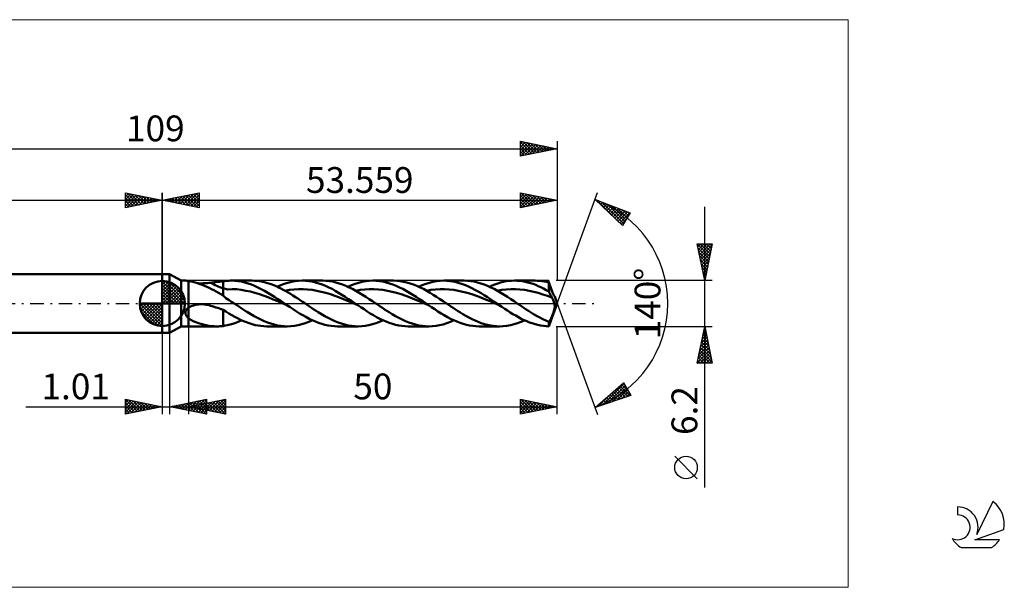
# Model space of a CAD drawing. Units: millimetres. Extents: x -87 to 114, y -39 to 39.
# Drawn here: x -19 to 114, y -39 to 39 of the extents above; entities that cross this region are included whole.
import ezdxf
from ezdxf.enums import TextEntityAlignment as Align

# ---------------------------------------------------------------- set-up
doc = ezdxf.new("R2010")
doc.units = ezdxf.units.MM
doc.header["$LTSCALE"] = 4.55
doc.linetypes.add('cc_dim_arrow', pattern=[0])
doc.linetypes.add('LONGDASH_DASH', pattern=[0.85, 0.4, -0.2, 0.05, -0.2])
for name, color, linetype in [('1', 4, 'CONTINUOUS'), ('2', 7, 'CONTINUOUS'), ('4', 2, 'LONGDASH_DASH'), ('CUT', 1, 'CONTINUOUS'), ('INFTOTAL', 9, 'CONTINUOUS'), ('NOCUT', 7, 'CONTINUOUS'), ('SK1', 4, 'CONTINUOUS'), ('SK2', 7, 'CONTINUOUS'), ('SK4', 2, 'LONGDASH_DASH'), ('SK6', 5, 'CONTINUOUS')]:
    doc.layers.add(name, color=color, linetype=linetype)
doc.styles.get("Standard").update_dxf_attribs({"font": 'Monospac821 BT'})

msp = doc.modelspace()

# ---------------------------------------------------------------- linework, layer by layer
at = {"color": 4, "linetype": 'cc_dim_arrow'}
for p, q in [((0, 2.98), (0.08, 3.06)), ((0, 2.55), (0.47, 3.02)), ((0, 2.98), (2.98, 0)), ((0, 2.12), (0.83, 2.95)), ((0, 1.68), (1.15, 2.84)), ((0, 1.25), (1.45, 2.7)), ((0.38, 3.04), (3.04, 0.38)), ((0.93, 2.92), (2.92, 0.93)), ((0, 2.55), (2.55, 0)), ((0, 0.82), (1.72, 2.53)), ((0, 0.38), (1.96, 2.35)), ((0, 2.12), (2.12, 0)), ((0, 1.68), (1.68, 0)), ((0.05, 0), (2.19, 2.14)), ((0.48, 0), (2.39, 1.91)), ((0.92, 0), (2.57, 1.66)), ((1.35, 0), (2.73, 1.38)), ((1.82, 2.46), (2.46, 1.82)), ((-3.06, -0.08), (-2.98, 0)), ((-3.02, -0.47), (-2.55, 0)), ((-2.95, -0.83), (-2.12, 0)), ((-2.84, -1.15), (-1.68, 0)), ((-2.7, -1.45), (-1.25, 0)), ((-2.65, 0), (0, -2.65)), ((-2.53, -1.72), (-0.82, 0)), ((-2.35, -1.96), (-0.38, 0)), ((-2.21, 0), (0, -2.21)), ((-1.78, 0), (0, -1.78)), ((-1.35, 0), (0, -1.35)), ((-0.92, 0), (0, -0.92)), ((-0.48, 0), (0, -0.48)), ((-0.05, 0), (0, -0.05)), ((0, 1.25), (1.25, 0)), ((0, 0.82), (0.82, 0)), ((0, 0.38), (0.38, 0)), ((1.78, 0), (2.86, 1.08)), ((2.21, 0), (2.97, 0.75)), ((2.65, 0), (3.04, 0.39)), ((-3.06, -0.02), (-0.02, -3.06)), ((-3.02, -0.49), (-0.49, -3.02)), ((-2.86, -1.08), (-1.08, -2.86)), ((-2.14, -2.19), (0, -0.05)), ((-1.91, -2.39), (0, -0.48)), ((-1.66, -2.57), (0, -0.92)), ((-1.38, -2.73), (0, -1.35)), ((-1.08, -2.86), (0, -1.78)), ((-0.75, -2.97), (0, -2.21)), ((-0.39, -3.04), (0, -2.65))]:
    msp.add_line(p, q, dxfattribs=at)
at = {"layer": '1', "color": 4, "linetype": 'CONTINUOUS', "lineweight": 50}
for p, q in [((0, 4), (1, 4)), ((0, -4), (0, 4)), ((0, 0), (0, 3.06)), ((2.56, 3.1), (1, 4)), ((1, -4), (1, 4)), ((2.56, 3.1), (3.2, 3.1)), ((2.56, -3.1), (2.56, 3.1)), ((3.22, 3.1), (3.2, 3.1)), ((3.25, 3.1), (3.22, 3.1)), ((3.28, 3.09), (3.25, 3.1)), ((3.32, 3.09), (3.28, 3.09)), ((3.35, 3.09), (3.32, 3.09)), ((3.39, 3.08), (3.35, 3.09)), ((3.43, 3.07), (3.39, 3.08)), ((3.47, 3.07), (3.43, 3.07)), ((3.52, 3.06), (3.47, 3.07)), ((3.56, 3.05), (3.52, 3.06)), ((3.83, 2.99), (3.56, 3.05)), ((3.56, -3.1), (3.56, 3.05)), ((4.13, 2.92), (3.83, 2.99)), ((4.44, 2.84), (4.13, 2.92)), ((4.76, 2.74), (4.44, 2.84)), ((4.93, 2.74), (4.74, 2.75)), ((5.08, 2.64), (4.76, 2.74)), ((5.13, 2.73), (4.93, 2.74)), ((5.34, 2.73), (5.13, 2.73)), ((5.34, 2.73), (5.54, 2.74)), ((5.54, 2.74), (5.75, 2.75)), ((5.75, 2.75), (5.95, 2.76)), ((5.95, 2.76), (6.15, 2.78)), ((6.15, 2.78), (6.35, 2.8)), ((6.35, 2.8), (6.55, 2.82)), ((6.55, 2.82), (6.79, 2.85)), ((6.79, 2.85), (7.04, 2.88)), ((7.04, 2.88), (7.28, 2.91)), ((7.28, 2.91), (7.52, 2.94)), ((7.52, 2.94), (7.77, 2.96)), ((7.77, 2.96), (8.01, 2.99)), ((8.01, 2.99), (8.25, 3.01)), ((8.25, 3.01), (8.44, 3.03)), ((8.25, 2.06), (8.25, 3.01)), ((8.44, 3.03), (8.63, 3.06)), ((8.63, 3.06), (8.81, 3.08)), ((8.81, 3.08), (9, 3.09)), ((9, 3.09), (9.19, 3.1)), ((9.19, 3.1), (9.38, 3.1)), ((9.83, 3.08), (9.38, 3.1)), ((9.38, 3.1), (12.16, 3.1)), ((10.28, 3.04), (9.83, 3.08)), ((10.73, 2.97), (10.28, 3.04)), ((11.18, 2.86), (10.73, 2.97)), ((11.63, 2.73), (11.18, 2.86)), ((12.08, 2.58), (11.63, 2.73)), ((12.49, 3.09), (12.17, 3.1)), ((12.82, 3.07), (12.49, 3.09)), ((13.15, 3.03), (12.82, 3.07)), ((13.47, 2.97), (13.15, 3.03)), ((13.8, 2.9), (13.47, 2.97)), ((14.13, 2.82), (13.8, 2.9)), ((14.45, 2.72), (14.13, 2.82)), ((14.78, 2.61), (14.45, 2.72)), ((16.06, 2.49), (16.54, 2.67)), ((16.54, 2.67), (17.03, 2.82)), ((17.03, 2.82), (17.51, 2.94)), ((17.51, 2.94), (18, 3.03)), ((18, 3.03), (18.49, 3.08)), ((18.49, 3.08), (18.97, 3.1)), ((19.42, 3.08), (18.97, 3.1)), ((18.97, 3.1), (21.76, 3.1)), ((19.87, 3.04), (19.42, 3.08)), ((20.32, 2.97), (19.87, 3.04)), ((20.77, 2.86), (20.32, 2.97)), ((21.22, 2.73), (20.77, 2.86)), ((21.67, 2.58), (21.22, 2.73)), ((22.21, 3.08), (21.76, 3.1)), ((22.66, 3.04), (22.21, 3.08)), ((23.11, 2.97), (22.66, 3.04)), ((23.56, 2.86), (23.11, 2.97)), ((24.01, 2.73), (23.56, 2.86)), ((24.46, 2.58), (24.01, 2.73)), ((25.65, 2.49), (26.14, 2.67)), ((26.14, 2.67), (26.62, 2.82)), ((26.62, 2.82), (27.11, 2.94)), ((27.11, 2.94), (27.6, 3.03)), ((27.6, 3.03), (28.08, 3.08)), ((28.08, 3.08), (28.57, 3.1)), ((29.02, 3.08), (28.57, 3.1)), ((28.57, 3.1), (31.36, 3.1)), ((29.47, 3.04), (29.02, 3.08)), ((29.92, 2.97), (29.47, 3.04)), ((30.37, 2.86), (29.92, 2.97)), ((30.82, 2.73), (30.37, 2.86)), ((31.27, 2.58), (30.82, 2.73)), ((31.82, 3.08), (31.37, 3.1)), ((32.27, 3.04), (31.82, 3.08)), ((32.72, 2.96), (32.27, 3.04)), ((33.16, 2.86), (32.72, 2.96)), ((33.61, 2.73), (33.16, 2.86)), ((34.06, 2.58), (33.61, 2.73)), ((35.25, 2.49), (35.73, 2.67)), ((35.73, 2.67), (36.22, 2.82)), ((36.22, 2.82), (36.71, 2.94)), ((36.71, 2.94), (37.19, 3.03)), ((37.19, 3.03), (37.68, 3.08)), ((37.68, 3.08), (38.17, 3.1)), ((38.59, 3.09), (38.17, 3.1)), ((38.17, 3.1), (40.95, 3.1)), ((39.01, 3.05), (38.59, 3.09)), ((39.43, 2.98), (39.01, 3.05)), ((39.86, 2.89), (39.43, 2.98)), ((40.28, 2.78), (39.86, 2.89)), ((40.71, 2.64), (40.28, 2.78)), ((41.4, 3.08), (40.95, 3.1)), ((41.85, 3.04), (41.4, 3.08)), ((42.3, 2.97), (41.85, 3.04)), ((42.75, 2.86), (42.3, 2.97)), ((43.2, 2.73), (42.75, 2.86)), ((43.65, 2.58), (43.2, 2.73)), ((45.11, 2.6), (45.49, 2.73)), ((45.49, 2.73), (45.87, 2.84)), ((45.87, 2.84), (46.25, 2.93)), ((46.25, 2.93), (46.63, 3.01)), ((46.63, 3.01), (47.01, 3.06)), ((47.01, 3.06), (47.38, 3.09)), ((47.38, 3.09), (47.76, 3.1)), ((48.12, 3.09), (47.76, 3.1)), ((47.76, 3.1), (50.55, 3.1)), ((48.48, 3.06), (48.12, 3.09)), ((48.84, 3.01), (48.48, 3.06)), ((49.2, 2.95), (48.84, 3.01)), ((49.56, 2.87), (49.2, 2.95)), ((49.92, 2.76), (49.56, 2.87)), ((50.28, 2.65), (49.92, 2.76)), ((50.86, 3.09), (50.55, 3.1)), ((51.18, 3.07), (50.86, 3.09)), ((51.49, 3.04), (51.18, 3.07)), ((51.8, 2.98), (51.49, 3.04)), ((52.12, 2.92), (51.8, 2.98)), ((52.43, 2.84), (52.12, 2.92)), ((52.47, 2.71), (52.43, 2.84)), ((52.43, 1.63), (52.43, 2.84)), ((52.51, 2.58), (52.47, 2.71)), ((5.41, 2.53), (5.08, 2.64)), ((5.73, 2.4), (5.41, 2.53)), ((6.05, 2.27), (5.73, 2.4)), ((6.37, 2.12), (6.05, 2.27)), ((6.69, 1.96), (6.37, 2.12)), ((7.01, 1.8), (6.69, 1.96)), ((7.32, 1.62), (7.01, 1.8)), ((7.63, 1.44), (7.32, 1.62)), ((7.94, 1.26), (7.63, 1.44)), ((8.86, 1.9), (8.25, 2.06)), ((8.25, 1.08), (8.25, 2.06)), ((8.86, 1.9), (9.48, 1.94)), ((10.1, 1.93), (9.48, 1.94)), ((10.72, 1.84), (10.1, 1.93)), ((11.34, 1.74), (10.72, 1.84)), ((11.95, 1.61), (11.34, 1.74)), ((12.57, 1.44), (11.95, 1.61)), ((12.53, 2.39), (12.08, 2.58)), ((12.98, 2.19), (12.53, 2.39)), ((13.19, 1.25), (12.57, 1.44)), ((13.43, 1.96), (12.98, 2.19)), ((13.88, 1.72), (13.43, 1.96)), ((14.33, 1.46), (13.88, 1.72)), ((14.78, 1.19), (14.33, 1.46)), ((15.11, 2.48), (14.78, 2.61)), ((15.43, 2.34), (15.11, 2.48)), ((15.76, 2.19), (15.43, 2.34)), ((15.57, 2.28), (16.06, 2.49)), ((16.09, 2.03), (15.76, 2.19)), ((16.41, 1.86), (16.09, 2.03)), ((16.74, 1.68), (16.41, 1.86)), ((16.63, 1.74), (17.25, 1.84)), ((17.07, 1.49), (16.74, 1.68)), ((17.4, 1.29), (17.07, 1.49)), ((17.25, 1.84), (17.86, 1.91)), ((17.86, 1.91), (18.48, 1.95)), ((19.1, 1.95), (18.48, 1.95)), ((19.71, 1.91), (19.1, 1.95)), ((20.33, 1.84), (19.71, 1.91)), ((20.95, 1.74), (20.33, 1.84)), ((21.56, 1.6), (20.95, 1.74)), ((22.18, 1.44), (21.56, 1.6)), ((22.12, 2.4), (21.67, 2.58)), ((22.57, 2.19), (22.12, 2.4)), ((22.8, 1.25), (22.18, 1.44)), ((23.02, 1.97), (22.57, 2.19)), ((23.47, 1.72), (23.02, 1.97)), ((23.92, 1.46), (23.47, 1.72)), ((24.37, 1.19), (23.92, 1.46)), ((24.91, 2.4), (24.46, 2.58)), ((25.36, 2.19), (24.91, 2.4)), ((25.16, 2.28), (25.65, 2.49)), ((25.81, 1.97), (25.36, 2.19)), ((26.26, 1.72), (25.81, 1.97)), ((26.23, 1.74), (26.84, 1.84)), ((26.71, 1.46), (26.26, 1.72)), ((27.16, 1.19), (26.71, 1.46)), ((26.84, 1.84), (27.46, 1.91)), ((27.46, 1.91), (28.08, 1.95)), ((28.69, 1.95), (28.08, 1.95)), ((29.31, 1.91), (28.69, 1.95)), ((29.93, 1.84), (29.31, 1.91)), ((30.54, 1.74), (29.93, 1.84)), ((31.16, 1.6), (30.54, 1.74)), ((31.78, 1.44), (31.16, 1.6)), ((31.72, 2.4), (31.27, 2.58)), ((32.17, 2.19), (31.72, 2.4)), ((32.39, 1.25), (31.78, 1.44)), ((32.62, 1.97), (32.17, 2.19)), ((33.07, 1.72), (32.62, 1.97)), ((33.52, 1.46), (33.07, 1.72)), ((33.97, 1.19), (33.52, 1.46)), ((34.51, 2.39), (34.06, 2.58)), ((34.96, 2.19), (34.51, 2.39)), ((34.76, 2.28), (35.25, 2.49)), ((35.41, 1.97), (34.96, 2.19)), ((35.86, 1.72), (35.41, 1.97)), ((35.82, 1.74), (36.44, 1.84)), ((36.31, 1.46), (35.86, 1.72)), ((36.76, 1.19), (36.31, 1.46)), ((36.44, 1.84), (37.06, 1.91)), ((37.06, 1.91), (37.67, 1.95)), ((37.67, 1.95), (38.29, 1.95)), ((38.91, 1.91), (38.29, 1.95)), ((39.52, 1.84), (38.91, 1.91)), ((40.14, 1.74), (39.52, 1.84)), ((40.76, 1.6), (40.14, 1.74)), ((41.13, 2.47), (40.71, 2.64)), ((41.37, 1.44), (40.76, 1.6)), ((41.55, 2.29), (41.13, 2.47)), ((41.99, 1.25), (41.37, 1.44)), ((41.98, 2.09), (41.55, 2.29)), ((42.4, 1.87), (41.98, 2.09)), ((42.82, 1.63), (42.4, 1.87)), ((43.25, 1.38), (42.82, 1.63)), ((43.67, 1.12), (43.25, 1.38)), ((44.1, 2.4), (43.65, 2.58)), ((44.55, 2.19), (44.1, 2.4)), ((44.36, 2.28), (44.74, 2.45)), ((45, 1.97), (44.55, 2.19)), ((44.74, 2.45), (45.11, 2.6)), ((45.45, 1.72), (45, 1.97)), ((45.42, 1.74), (46.04, 1.84)), ((45.9, 1.46), (45.45, 1.72)), ((46.35, 1.19), (45.9, 1.46)), ((46.04, 1.84), (46.66, 1.91)), ((46.66, 1.91), (47.28, 1.95)), ((47.89, 1.95), (47.28, 1.95)), ((48.51, 1.91), (47.89, 1.95)), ((49.13, 1.84), (48.51, 1.91)), ((49.75, 1.74), (49.13, 1.84)), ((50.37, 1.6), (49.75, 1.74)), ((50.64, 2.51), (50.28, 2.65)), ((50.99, 1.43), (50.37, 1.6)), ((50.99, 2.36), (50.64, 2.51)), ((51.35, 2.2), (50.99, 2.36)), ((51.61, 1.24), (50.99, 1.43)), ((51.71, 2.02), (51.35, 2.2)), ((52.07, 1.83), (51.71, 2.02)), ((52.43, 1.63), (52.07, 1.83)), ((52.49, 1.5), (52.43, 1.63)), ((52.55, 1.37), (52.49, 1.5)), ((52.56, 2.45), (52.51, 2.58)), ((52.61, 1.25), (52.55, 1.37)), ((52.6, 2.32), (52.56, 2.45)), ((52.64, 2.19), (52.6, 2.32)), ((52.69, 2.06), (52.64, 2.19)), ((52.74, 1.93), (52.69, 2.06)), ((52.78, 1.81), (52.74, 1.93)), ((52.83, 1.69), (52.78, 1.81)), ((52.88, 1.58), (52.83, 1.69)), ((52.92, 1.48), (52.88, 1.58)), ((52.97, 1.38), (52.92, 1.48)), ((53.01, 1.29), (52.97, 1.38)), ((0, 0), (-3.06, 0)), ((0, 0), (3.06, 0)), ((0, -3.06), (0, 0)), ((8.25, 1.08), (7.94, 1.26)), ((8.44, 0.91), (8.25, 1.08)), ((8.64, 0.74), (8.44, 0.91)), ((8.86, 0.59), (8.64, 0.74)), ((9.08, 0.44), (8.86, 0.59)), ((9.32, 0.29), (9.08, 0.44)), ((9.55, 0.15), (9.32, 0.29)), ((9.77, 0), (9.55, 0.15)), ((10.07, -0.2), (9.77, 0)), ((13.81, 1.04), (13.19, 1.25)), ((14.43, 0.81), (13.81, 1.04)), ((15.04, 0.56), (14.43, 0.81)), ((15.23, 0.9), (14.78, 1.19)), ((15.66, 0.31), (15.04, 0.56)), ((15.67, 0.6), (15.23, 0.9)), ((16.28, 0.04), (15.66, 0.31)), ((16.12, 0.3), (15.67, 0.6)), ((16.57, 0), (16.12, 0.3)), ((16.9, -0.22), (16.28, 0.04)), ((16.63, -0.04), (16.57, 0)), ((17.72, 1.08), (17.4, 1.29)), ((18.05, 0.87), (17.72, 1.08)), ((18.38, 0.66), (18.05, 0.87)), ((18.71, 0.44), (18.38, 0.66)), ((19.03, 0.22), (18.71, 0.44)), ((19.36, 0), (19.03, 0.22)), ((19.66, -0.2), (19.36, 0)), ((23.41, 1.04), (22.8, 1.25)), ((24.03, 0.81), (23.41, 1.04)), ((24.65, 0.56), (24.03, 0.81)), ((24.82, 0.9), (24.37, 1.19)), ((25.26, 0.3), (24.65, 0.56)), ((25.27, 0.6), (24.82, 0.9)), ((25.88, 0.04), (25.26, 0.3)), ((25.72, 0.3), (25.27, 0.6)), ((26.17, 0), (25.72, 0.3)), ((26.5, -0.22), (25.88, 0.04)), ((26.22, -0.04), (26.17, 0)), ((27.61, 0.9), (27.16, 1.19)), ((28.06, 0.61), (27.61, 0.9)), ((28.51, 0.3), (28.06, 0.61)), ((28.96, 0), (28.51, 0.3)), ((29.26, -0.2), (28.96, 0)), ((33.01, 1.04), (32.39, 1.25)), ((33.63, 0.8), (33.01, 1.04)), ((34.24, 0.56), (33.63, 0.8)), ((34.42, 0.9), (33.97, 1.19)), ((34.86, 0.3), (34.24, 0.56)), ((34.87, 0.6), (34.42, 0.9)), ((35.48, 0.04), (34.86, 0.3)), ((35.32, 0.3), (34.87, 0.6)), ((35.77, 0), (35.32, 0.3)), ((36.09, -0.22), (35.48, 0.04)), ((35.82, -0.04), (35.77, 0)), ((37.21, 0.9), (36.76, 1.19)), ((37.65, 0.6), (37.21, 0.9)), ((38.1, 0.3), (37.65, 0.6)), ((38.55, 0), (38.1, 0.3)), ((38.85, -0.2), (38.55, 0)), ((42.61, 1.04), (41.99, 1.25)), ((43.22, 0.81), (42.61, 1.04)), ((43.84, 0.56), (43.22, 0.81)), ((44.09, 0.85), (43.67, 1.12)), ((44.46, 0.3), (43.84, 0.56)), ((44.52, 0.57), (44.09, 0.85)), ((45.07, 0.04), (44.46, 0.3)), ((44.94, 0.29), (44.52, 0.57)), ((45.36, 0), (44.94, 0.29)), ((45.69, -0.22), (45.07, 0.04)), ((45.42, -0.04), (45.36, 0)), ((46.8, 0.9), (46.35, 1.19)), ((47.25, 0.61), (46.8, 0.9)), ((47.7, 0.3), (47.25, 0.61)), ((48.15, 0), (47.7, 0.3)), ((48.45, -0.2), (48.15, 0)), ((52.23, 1.03), (51.61, 1.24)), ((52.85, 0.8), (52.23, 1.03)), ((52.53, -2.83), (53.56, 0)), ((52.67, 1.13), (52.61, 1.25)), ((52.73, 1.02), (52.67, 1.13)), ((52.79, 0.9), (52.73, 1.02)), ((52.85, 0.8), (52.79, 0.9)), ((52.91, 0.69), (52.85, 0.8)), ((52.96, 0.58), (52.91, 0.69)), ((53.01, 0.46), (52.96, 0.58)), ((53.06, 1.21), (53.01, 1.29)), ((53.06, 0.34), (53.01, 0.46)), ((53.09, 1.15), (53.06, 1.21)), ((53.1, 0.23), (53.06, 0.34)), ((53.13, 1.09), (53.09, 1.15)), ((53.14, 0.11), (53.1, 0.23)), ((53.16, 1.04), (53.13, 1.09)), ((53.17, 0), (53.14, 0.11)), ((53.19, 1), (53.16, 1.04)), ((53.19, -0.09), (53.17, 0)), ((53.21, 0.96), (53.19, 1)), ((53.22, 0.94), (53.21, 0.96)), ((53.56, 0), (53.22, 0.94)), ((3.14, -1.23), (3.15, -1.18)), ((3.14, -1.29), (3.14, -1.23)), ((3.14, -1.34), (3.14, -1.29)), ((3.15, -1.18), (3.16, -1.13)), ((3.16, -1.13), (3.17, -1.07)), ((3.17, -1.07), (3.19, -1.02)), ((3.19, -1.02), (3.21, -0.97)), ((3.21, -0.97), (3.24, -0.92)), ((3.24, -0.92), (3.27, -0.87)), ((3.27, -0.87), (3.3, -0.82)), ((3.3, -0.82), (3.34, -0.78)), ((3.34, -0.78), (3.38, -0.73)), ((3.38, -0.73), (3.42, -0.69)), ((3.42, -0.69), (3.47, -0.65)), ((3.47, -0.65), (3.51, -0.61)), ((3.51, -0.61), (3.56, -0.58)), ((3.56, -0.58), (3.67, -0.5)), ((3.67, -0.5), (3.79, -0.43)), ((3.79, -0.43), (3.93, -0.36)), ((3.93, -0.36), (4.07, -0.3)), ((4.07, -0.3), (4.22, -0.25)), ((4.22, -0.25), (4.38, -0.21)), ((4.38, -0.21), (4.55, -0.17)), ((4.55, -0.17), (4.73, -0.14)), ((4.73, -0.14), (4.92, -0.12)), ((4.92, -0.12), (5.12, -0.1)), ((5.12, -0.1), (5.32, -0.1)), ((5.53, -0.11), (5.32, -0.1)), ((5.74, -0.13), (5.53, -0.11)), ((5.94, -0.16), (5.74, -0.13)), ((6.15, -0.2), (5.94, -0.16)), ((6.35, -0.24), (6.15, -0.2)), ((6.55, -0.3), (6.35, -0.24)), ((6.79, -0.37), (6.55, -0.3)), ((7.04, -0.45), (6.79, -0.37)), ((7.28, -0.53), (7.04, -0.45)), ((7.52, -0.61), (7.28, -0.53)), ((7.77, -0.69), (7.52, -0.61)), ((8.01, -0.77), (7.77, -0.69)), ((8.25, -0.85), (8.01, -0.77)), ((8.64, -1.09), (8.25, -0.85)), ((8.25, -3.06), (8.25, -0.85)), ((9.03, -1.34), (8.64, -1.09)), ((10.37, -0.4), (10.07, -0.2)), ((10.66, -0.6), (10.37, -0.4)), ((10.96, -0.8), (10.66, -0.6)), ((11.26, -0.99), (10.96, -0.8)), ((11.56, -1.18), (11.26, -0.99)), ((12.01, -1.46), (11.56, -1.18)), ((16.68, -0.07), (16.63, -0.04)), ((16.74, -0.11), (16.68, -0.07)), ((16.79, -0.15), (16.74, -0.11)), ((16.84, -0.18), (16.79, -0.15)), ((16.9, -0.22), (16.84, -0.18)), ((17.33, -0.51), (16.9, -0.22)), ((17.76, -0.79), (17.33, -0.51)), ((18.19, -1.07), (17.76, -0.79)), ((18.62, -1.34), (18.19, -1.07)), ((19.96, -0.4), (19.66, -0.2)), ((20.26, -0.6), (19.96, -0.4)), ((20.56, -0.8), (20.26, -0.6)), ((20.85, -0.99), (20.56, -0.8)), ((21.15, -1.18), (20.85, -0.99)), ((21.6, -1.46), (21.15, -1.18)), ((26.28, -0.07), (26.22, -0.04)), ((26.33, -0.11), (26.28, -0.07)), ((26.39, -0.15), (26.33, -0.11)), ((26.44, -0.18), (26.39, -0.15)), ((26.5, -0.22), (26.44, -0.18)), ((26.93, -0.51), (26.5, -0.22)), ((27.36, -0.79), (26.93, -0.51)), ((27.78, -1.07), (27.36, -0.79)), ((28.21, -1.34), (27.78, -1.07)), ((29.56, -0.4), (29.26, -0.2)), ((29.85, -0.6), (29.56, -0.4)), ((30.15, -0.8), (29.85, -0.6)), ((30.45, -0.99), (30.15, -0.8)), ((30.75, -1.18), (30.45, -0.99)), ((31.2, -1.46), (30.75, -1.18)), ((35.88, -0.07), (35.82, -0.04)), ((35.93, -0.11), (35.88, -0.07)), ((35.98, -0.15), (35.93, -0.11)), ((36.04, -0.18), (35.98, -0.15)), ((36.09, -0.22), (36.04, -0.18)), ((36.52, -0.51), (36.09, -0.22)), ((36.95, -0.79), (36.52, -0.51)), ((37.38, -1.07), (36.95, -0.79)), ((37.81, -1.34), (37.38, -1.07)), ((39.15, -0.4), (38.85, -0.2)), ((39.45, -0.6), (39.15, -0.4)), ((39.75, -0.8), (39.45, -0.6)), ((40.05, -0.99), (39.75, -0.8)), ((40.35, -1.18), (40.05, -0.99)), ((40.76, -1.44), (40.35, -1.18)), ((45.47, -0.07), (45.42, -0.04)), ((45.53, -0.11), (45.47, -0.07)), ((45.58, -0.15), (45.53, -0.11)), ((45.63, -0.18), (45.58, -0.15)), ((45.69, -0.22), (45.63, -0.18)), ((46.06, -0.47), (45.69, -0.22)), ((46.44, -0.72), (46.06, -0.47)), ((46.81, -0.96), (46.44, -0.72)), ((47.19, -1.2), (46.81, -0.96)), ((47.56, -1.43), (47.19, -1.2)), ((48.75, -0.4), (48.45, -0.2)), ((49.05, -0.6), (48.75, -0.4)), ((49.35, -0.8), (49.05, -0.6)), ((49.65, -0.99), (49.35, -0.8)), ((49.94, -1.18), (49.65, -0.99)), ((50.36, -1.44), (49.94, -1.18)), ((52.98, -1.39), (53.01, -1.3)), ((53.01, -1.3), (53.04, -1.22)), ((53.04, -1.22), (53.07, -1.14)), ((53.07, -1.14), (53.1, -1.06)), ((53.1, -1.06), (53.12, -0.98)), ((53.12, -0.98), (53.14, -0.9)), ((53.14, -0.9), (53.16, -0.81)), ((53.16, -0.81), (53.18, -0.73)), ((53.18, -0.73), (53.2, -0.65)), ((53.2, -0.17), (53.19, -0.09)), ((53.21, -0.25), (53.2, -0.17)), ((53.2, -0.65), (53.21, -0.57)), ((53.22, -0.33), (53.21, -0.25)), ((53.21, -0.57), (53.22, -0.49)), ((53.22, -0.41), (53.22, -0.33)), ((53.22, -0.49), (53.22, -0.41)), ((3.15, -1.39), (3.14, -1.34)), ((3.16, -1.45), (3.15, -1.39)), ((3.18, -1.5), (3.16, -1.45)), ((3.2, -1.55), (3.18, -1.5)), ((3.22, -1.59), (3.2, -1.55)), ((3.24, -1.64), (3.22, -1.59)), ((3.27, -1.69), (3.24, -1.64)), ((3.3, -1.73), (3.27, -1.69)), ((3.33, -1.77), (3.3, -1.73)), ((3.37, -1.81), (3.33, -1.77)), ((3.4, -1.85), (3.37, -1.81)), ((3.44, -1.89), (3.4, -1.85)), ((3.48, -1.93), (3.44, -1.89)), ((3.52, -1.96), (3.48, -1.93)), ((3.56, -2), (3.52, -1.96)), ((3.86, -2.21), (3.56, -2)), ((4.19, -2.39), (3.86, -2.21)), ((4.54, -2.54), (4.19, -2.39)), ((4.9, -2.67), (4.54, -2.54)), ((5.25, -2.78), (4.9, -2.67)), ((9.42, -1.58), (9.03, -1.34)), ((9.82, -1.8), (9.42, -1.58)), ((9.58, -2.75), (9.98, -2.61)), ((10.22, -2.01), (9.82, -1.8)), ((9.98, -2.61), (10.37, -2.46)), ((10.61, -2.21), (10.22, -2.01)), ((10.37, -2.46), (10.77, -2.28)), ((11.01, -2.39), (10.61, -2.21)), ((11.41, -2.55), (11.01, -2.39)), ((11.8, -2.69), (11.41, -2.55)), ((12.46, -1.72), (12.01, -1.46)), ((12.91, -1.96), (12.46, -1.72)), ((13.36, -2.19), (12.91, -1.96)), ((13.81, -2.39), (13.36, -2.19)), ((14.26, -2.58), (13.81, -2.39)), ((14.71, -2.73), (14.26, -2.58)), ((19.05, -1.59), (18.62, -1.34)), ((19.48, -1.83), (19.05, -1.59)), ((19.39, -2.67), (19.88, -2.49)), ((19.91, -2.06), (19.48, -1.83)), ((19.88, -2.49), (20.37, -2.28)), ((20.33, -2.27), (19.91, -2.06)), ((20.76, -2.46), (20.33, -2.27)), ((21.19, -2.62), (20.76, -2.46)), ((21.62, -2.77), (21.19, -2.62)), ((22.05, -1.72), (21.6, -1.46)), ((22.5, -1.96), (22.05, -1.72)), ((22.95, -2.19), (22.5, -1.96)), ((23.4, -2.39), (22.95, -2.19)), ((23.85, -2.58), (23.4, -2.39)), ((24.31, -2.73), (23.85, -2.58)), ((28.64, -1.59), (28.21, -1.34)), ((29.07, -1.84), (28.64, -1.59)), ((28.99, -2.67), (29.48, -2.49)), ((29.5, -2.06), (29.07, -1.84)), ((29.48, -2.49), (29.96, -2.28)), ((29.93, -2.27), (29.5, -2.06)), ((30.36, -2.46), (29.93, -2.27)), ((30.79, -2.62), (30.36, -2.46)), ((31.22, -2.77), (30.79, -2.62)), ((31.65, -1.72), (31.2, -1.46)), ((32.1, -1.96), (31.65, -1.72)), ((32.55, -2.19), (32.1, -1.96)), ((33, -2.39), (32.55, -2.19)), ((33.45, -2.58), (33, -2.39)), ((33.9, -2.73), (33.45, -2.58)), ((38.24, -1.59), (37.81, -1.34)), ((38.67, -1.84), (38.24, -1.59)), ((38.59, -2.67), (39.07, -2.49)), ((39.1, -2.06), (38.67, -1.84)), ((39.07, -2.49), (39.56, -2.28)), ((39.53, -2.27), (39.1, -2.06)), ((39.96, -2.46), (39.53, -2.27)), ((40.39, -2.62), (39.96, -2.46)), ((40.82, -2.77), (40.39, -2.62)), ((41.18, -1.68), (40.76, -1.44)), ((41.59, -1.91), (41.18, -1.68)), ((42.01, -2.12), (41.59, -1.91)), ((42.43, -2.32), (42.01, -2.12)), ((42.84, -2.5), (42.43, -2.32)), ((43.26, -2.65), (42.84, -2.5)), ((43.68, -2.79), (43.26, -2.65)), ((47.94, -1.65), (47.56, -1.43)), ((48.31, -1.86), (47.94, -1.65)), ((48.19, -2.67), (48.67, -2.49)), ((48.68, -2.06), (48.31, -1.86)), ((48.67, -2.49), (49.16, -2.28)), ((49.06, -2.24), (48.68, -2.06)), ((49.43, -2.41), (49.06, -2.24)), ((49.81, -2.56), (49.43, -2.41)), ((50.18, -2.69), (49.81, -2.56)), ((50.77, -1.68), (50.36, -1.44)), ((51.19, -1.91), (50.77, -1.68)), ((51.6, -2.12), (51.19, -1.91)), ((52.02, -2.32), (51.6, -2.12)), ((52.43, -2.49), (52.02, -2.32)), ((52.43, -2.49), (52.46, -2.46)), ((52.43, -3.1), (52.43, -2.49)), ((52.46, -2.46), (52.49, -2.42)), ((52.49, -2.42), (52.52, -2.38)), ((52.52, -2.38), (52.54, -2.34)), ((52.54, -2.34), (52.57, -2.29)), ((52.57, -2.29), (52.6, -2.24)), ((52.6, -2.24), (52.63, -2.18)), ((52.63, -2.18), (52.67, -2.13)), ((52.67, -2.13), (52.7, -2.06)), ((52.7, -2.06), (52.73, -2)), ((52.73, -2), (52.76, -1.93)), ((52.76, -1.93), (52.79, -1.86)), ((52.79, -1.86), (52.82, -1.79)), ((52.82, -1.79), (52.86, -1.71)), ((52.86, -1.71), (52.89, -1.63)), ((52.89, -1.63), (52.92, -1.55)), ((52.92, -1.55), (52.95, -1.47)), ((52.95, -1.47), (52.98, -1.39)), ((0, -4), (1, -4)), ((1, -4), (2.56, -3.1)), ((2.56, -3.1), (3.56, -3.1)), ((7.45, -3.1), (3.56, -3.1)), ((5.61, -2.87), (5.25, -2.78)), ((5.97, -2.95), (5.61, -2.87)), ((6.32, -3.01), (5.97, -2.95)), ((6.68, -3.06), (6.32, -3.01)), ((7.03, -3.09), (6.68, -3.06)), ((7.37, -3.1), (7.03, -3.09)), ((7.52, -3.1), (7.37, -3.1)), ((7.52, -3.1), (7.66, -3.1)), ((7.66, -3.1), (7.81, -3.09)), ((7.81, -3.09), (7.95, -3.08)), ((7.95, -3.08), (8.1, -3.07)), ((8.1, -3.07), (8.25, -3.06)), ((8.25, -3.06), (8.53, -3)), ((8.53, -3), (8.84, -2.93)), ((8.84, -2.93), (9.19, -2.85)), ((9.19, -2.85), (9.58, -2.75)), ((12.2, -2.82), (11.8, -2.69)), ((12.59, -2.92), (12.2, -2.82)), ((12.99, -3), (12.59, -2.92)), ((13.39, -3.05), (12.99, -3)), ((13.78, -3.09), (13.39, -3.05)), ((14.18, -3.1), (13.78, -3.09)), ((16.96, -3.1), (14.17, -3.1)), ((15.16, -2.86), (14.71, -2.73)), ((15.61, -2.97), (15.16, -2.86)), ((16.06, -3.04), (15.61, -2.97)), ((16.51, -3.08), (16.06, -3.04)), ((16.96, -3.1), (16.51, -3.08)), ((16.96, -3.1), (17.45, -3.08)), ((17.45, -3.08), (17.93, -3.03)), ((17.93, -3.03), (18.42, -2.94)), ((18.42, -2.94), (18.91, -2.82)), ((18.91, -2.82), (19.39, -2.67)), ((22.05, -2.88), (21.62, -2.77)), ((22.48, -2.98), (22.05, -2.88)), ((22.91, -3.05), (22.48, -2.98)), ((23.34, -3.09), (22.91, -3.05)), ((23.77, -3.1), (23.34, -3.09)), ((26.56, -3.1), (23.77, -3.1)), ((24.76, -2.86), (24.31, -2.73)), ((25.21, -2.97), (24.76, -2.86)), ((25.66, -3.04), (25.21, -2.97)), ((26.11, -3.08), (25.66, -3.04)), ((26.56, -3.1), (26.11, -3.08)), ((26.56, -3.1), (27.05, -3.08)), ((27.05, -3.08), (27.53, -3.03)), ((27.53, -3.03), (28.02, -2.94)), ((28.02, -2.94), (28.5, -2.82)), ((28.5, -2.82), (28.99, -2.67)), ((31.65, -2.88), (31.22, -2.77)), ((32.08, -2.98), (31.65, -2.88)), ((32.51, -3.05), (32.08, -2.98)), ((32.94, -3.09), (32.51, -3.05)), ((33.37, -3.1), (32.94, -3.09)), ((36.16, -3.1), (33.37, -3.1)), ((34.35, -2.86), (33.9, -2.73)), ((34.8, -2.97), (34.35, -2.86)), ((35.25, -3.04), (34.8, -2.97)), ((35.7, -3.08), (35.25, -3.04)), ((36.16, -3.1), (35.7, -3.08)), ((36.16, -3.1), (36.64, -3.08)), ((36.64, -3.08), (37.13, -3.03)), ((37.13, -3.03), (37.61, -2.94)), ((37.61, -2.94), (38.1, -2.83)), ((38.1, -2.83), (38.59, -2.67)), ((41.25, -2.88), (40.82, -2.77)), ((41.68, -2.98), (41.25, -2.88)), ((42.1, -3.05), (41.68, -2.98)), ((42.53, -3.09), (42.1, -3.05)), ((42.96, -3.1), (42.53, -3.09)), ((45.75, -3.1), (42.96, -3.1)), ((44.09, -2.9), (43.68, -2.79)), ((44.51, -2.99), (44.09, -2.9)), ((44.92, -3.05), (44.51, -2.99)), ((45.34, -3.09), (44.92, -3.05)), ((45.76, -3.1), (45.34, -3.09)), ((45.76, -3.1), (46.24, -3.08)), ((46.24, -3.08), (46.73, -3.03)), ((46.73, -3.03), (47.21, -2.94)), ((47.21, -2.94), (47.7, -2.82)), ((47.7, -2.82), (48.19, -2.67)), ((50.56, -2.81), (50.18, -2.69)), ((50.93, -2.91), (50.56, -2.81)), ((51.31, -2.98), (50.93, -2.91)), ((51.68, -3.04), (51.31, -2.98)), ((52.06, -3.08), (51.68, -3.04)), ((52.43, -3.1), (52.06, -3.08)), ((52.43, -3.1), (52.45, -3.05)), ((52.45, -3.05), (52.46, -3.01)), ((52.46, -3.01), (52.48, -2.97)), ((52.48, -2.97), (52.5, -2.92)), ((52.5, -2.92), (52.51, -2.88)), ((52.51, -2.88), (52.53, -2.83))]:
    msp.add_line(p, q, dxfattribs=at)
for start, end in [(90, 180), (0, 90), (180, 270), (270, 0)]:
    msp.add_arc((0, 0), 3.06, start, end, dxfattribs=at)
msp.add_ellipse((8.9, 13.5), major_axis=(-8.41, 10.52), ratio=0.734388, start_param=2.10588, end_param=2.25593, dxfattribs=at)
at = {"layer": '2', "color": 7, "linetype": 'CONTINUOUS', "lineweight": 25}
for p, q in [((0, 0), (0, 15)), ((0, 14), (5, 15)), ((2.47, 13.51), (3.71, 14.74)), ((2.83, 13.43), (4.24, 14.85)), ((3.18, 13.36), (4.77, 14.95)), ((3.53, 13.29), (5, 14.76)), ((3.54, 14.71), (5, 13.24)), ((3.89, 14.78), (5, 13.67)), ((4.24, 14.85), (5, 14.09)), ((4.6, 14.92), (5, 14.52)), ((4.95, 14.99), (5, 14.94)), ((5, 15), (5, 13)), ((48.56, 13), (48.56, 15)), ((48.56, 15), (53.56, 14)), ((48.56, 14.85), (48.68, 14.98)), ((48.56, 14.43), (49.03, 14.9)), ((48.56, 14.01), (49.39, 14.83)), ((48.56, 13.58), (49.74, 14.76)), ((48.56, 13.16), (50.09, 14.69)), ((48.66, 14.98), (50.29, 13.35)), ((49.19, 14.87), (50.65, 13.42)), ((49.72, 14.77), (51, 13.49)), ((53.56, 0), (59.03, 15.04)), ((53.56, 15), (53.56, 3.1)), ((0, 14), (53.56, 14)), ((5, 13), (0, 14)), ((0, 14), (0, 14)), ((0.35, 13.93), (0.53, 14.11)), ((0.35, 14.07), (0.53, 13.89)), ((0.71, 13.86), (1.06, 14.21)), ((0.71, 14.14), (1.06, 13.79)), ((1.06, 13.79), (1.59, 14.32)), ((1.06, 14.21), (1.59, 13.68)), ((1.41, 13.72), (2.12, 14.42)), ((1.41, 14.28), (2.12, 13.58)), ((1.77, 13.65), (2.65, 14.53)), ((1.77, 14.35), (2.65, 13.47)), ((2.12, 13.58), (3.18, 14.64)), ((2.12, 14.42), (3.18, 13.36)), ((2.48, 14.5), (3.71, 13.26)), ((2.83, 14.57), (4.24, 13.15)), ((3.18, 14.64), (4.77, 13.05)), ((3.89, 13.22), (5, 14.33)), ((4.24, 13.15), (5, 13.91)), ((4.6, 13.08), (5, 13.49)), ((48.56, 14.66), (49.94, 13.28)), ((48.56, 14.23), (49.59, 13.21)), ((53.56, 14), (48.56, 13)), ((48.56, 13.81), (49.23, 13.13)), ((48.56, 13.38), (48.88, 13.06)), ((48.89, 13.07), (50.45, 14.62)), ((49.42, 13.17), (50.8, 14.55)), ((49.95, 13.28), (51.16, 14.48)), ((50.25, 14.66), (51.35, 13.56)), ((50.48, 13.39), (51.51, 14.41)), ((50.78, 14.56), (51.71, 13.63)), ((51.01, 13.49), (51.86, 14.34)), ((51.31, 14.45), (52.06, 13.7)), ((51.54, 13.6), (52.22, 14.27)), ((51.84, 14.34), (52.41, 13.77)), ((52.08, 13.7), (52.57, 14.2)), ((52.37, 14.24), (52.77, 13.84)), ((52.61, 13.81), (52.92, 14.13)), ((52.9, 14.13), (53.12, 13.91)), ((53.14, 13.92), (53.28, 14.06)), ((53.43, 14.03), (53.47, 13.98)), ((58.69, 14.1), (63.46, 12.29)), ((62.4, 10.6), (58.69, 14.1)), ((58.75, 14.04), (58.78, 14.06)), ((58.97, 13.83), (59.08, 13.95)), ((58.99, 13.98), (61.98, 10.99)), ((59.19, 13.63), (59.39, 13.83)), ((59.41, 13.42), (59.7, 13.71)), ((59.63, 13.21), (60.01, 13.6)), ((59.67, 13.72), (62.55, 10.84)), ((59.84, 13.01), (60.32, 13.48)), ((60.06, 12.8), (60.62, 13.36)), ((60.36, 13.47), (62.72, 11.11)), ((4.95, 13.01), (5, 13.06)), ((60.28, 12.6), (60.93, 13.25)), ((60.5, 12.39), (61.24, 13.13)), ((60.72, 12.18), (61.55, 13.02)), ((60.94, 11.98), (61.86, 12.9)), ((61.04, 13.21), (62.88, 11.37)), ((61.15, 11.77), (62.16, 12.78)), ((61.37, 11.57), (62.47, 12.67)), ((61.59, 11.36), (62.78, 12.55)), ((61.72, 12.95), (63.04, 11.63)), ((61.81, 11.15), (63.09, 12.43)), ((62.03, 10.95), (63.4, 12.32)), ((62.4, 12.69), (63.21, 11.89)), ((63.46, 12.29), (62.4, 10.6)), ((63.08, 12.44), (63.37, 12.15)), ((73.56, -24.94), (73.56, 13.1)), ((62.25, 10.74), (62.9, 11.39)), ((73.56, 3.1), (72.56, 8.1)), ((72.56, 8.1), (74.56, 8.1)), ((72.57, 8.04), (72.63, 8.1)), ((72.57, 8.04), (74.22, 6.39)), ((72.64, 7.68), (73.06, 8.1)), ((72.71, 7.33), (73.48, 8.1)), ((72.78, 6.98), (73.91, 8.1)), ((72.85, 6.62), (74.33, 8.1)), ((72.93, 8.1), (74.29, 6.75)), ((73.36, 8.1), (74.36, 7.1)), ((74.56, 8.1), (73.56, 3.1)), ((73.78, 8.1), (74.43, 7.45)), ((74.21, 8.1), (74.5, 7.81)), ((72.68, 7.51), (74.15, 6.04)), ((72.78, 6.98), (74.08, 5.69)), ((72.93, 6.27), (74.51, 7.85)), ((73, 5.92), (74.4, 7.32)), ((73.07, 5.56), (74.3, 6.79)), ((72.89, 6.45), (74.01, 5.33)), ((73, 5.92), (73.93, 4.98)), ((73.1, 5.39), (73.86, 4.62)), ((73.14, 5.21), (74.19, 6.26)), ((73.21, 4.86), (74.09, 5.73)), ((73.21, 4.86), (73.79, 4.27)), ((73.28, 4.5), (73.98, 5.2)), ((73.31, 4.33), (73.72, 3.92)), ((73.35, 4.15), (73.87, 4.67)), ((73.42, 3.8), (73.77, 4.14)), ((74.56, 3.1), (53.43, 3.1)), ((73.42, 3.8), (73.65, 3.56)), ((73.49, 3.44), (73.66, 3.61)), ((73.53, 3.27), (73.58, 3.21)), ((53.56, 0), (59.03, -15.04)), ((0, -4), (0, -15)), ((1.01, -15), (1.01, -4)), ((3.56, -3.1), (3.56, -15)), ((53.43, -3.1), (74.56, -3.1)), ((53.56, -15), (53.56, -3.1)), ((72.56, -8.1), (73.56, -3.1)), ((73.32, -4.28), (73.72, -3.88)), ((73.41, -3.83), (73.78, -4.2)), ((73.43, -3.75), (73.65, -3.53)), ((73.48, -3.48), (73.67, -3.67)), ((73.54, -3.22), (73.57, -3.18)), ((73.55, -3.13), (73.57, -3.14)), ((73.56, -3.1), (74.56, -8.1)), ((72.9, -6.4), (74, -5.3)), ((73.01, -5.87), (73.93, -4.94)), ((73.11, -5.34), (73.86, -4.59)), ((73.13, -5.25), (74.2, -6.32)), ((73.2, -4.89), (74.1, -5.79)), ((73.22, -4.81), (73.79, -4.24)), ((73.27, -4.54), (73.99, -5.26)), ((73.34, -4.19), (73.88, -4.73)), ((72.58, -7.99), (74.21, -6.36)), ((72.69, -7.46), (74.14, -6.01)), ((72.79, -6.93), (74.07, -5.65)), ((72.85, -6.66), (74.29, -8.1)), ((72.92, -6.31), (74.52, -7.91)), ((72.99, -5.95), (74.42, -7.38)), ((73.06, -5.6), (74.31, -6.85)), ((72.63, -7.72), (73.01, -8.1)), ((72.71, -7.37), (73.44, -8.1)), ((72.78, -7.02), (73.86, -8.1)), ((72.89, -8.1), (74.28, -6.71)), ((73.32, -8.1), (74.35, -7.07)), ((73.74, -8.1), (74.42, -7.42)), ((74.17, -8.1), (74.49, -7.77)), ((72.56, -8.08), (72.59, -8.1)), ((74.56, -8.1), (72.56, -8.1)), ((58.69, -14.1), (62.54, -10.76)), ((59.74, -13.75), (62.61, -10.88)), ((60.38, -13.54), (62.77, -11.15)), ((61.01, -13.33), (62.92, -11.42)), ((61.17, -11.95), (62.16, -12.95)), ((61.39, -11.75), (62.48, -12.84)), ((61.62, -11.56), (62.8, -12.74)), ((61.64, -13.12), (63.07, -11.69)), ((61.85, -11.36), (63.12, -12.63)), ((62.07, -11.16), (63.44, -12.53)), ((62.28, -12.91), (63.23, -11.96)), ((62.3, -10.97), (63.14, -11.8)), ((62.53, -10.77), (62.58, -10.82)), ((62.54, -10.76), (63.53, -12.5)), ((-5, -15), (-5, -13)), ((-5, -13), (0, -14)), ((-5, -13.04), (-4.96, -13.01)), ((-5, -13.04), (-3.37, -14.67)), ((-5, -13.47), (-4.61, -13.08)), ((-5, -13.89), (-4.26, -13.15)), ((-5, -14.32), (-3.9, -13.22)), ((-5, -14.74), (-3.55, -13.29)), ((-4.52, -13.1), (-3.02, -14.6)), ((-3.99, -13.2), (-2.66, -14.53)), ((-3.46, -13.31), (-2.31, -14.46)), ((1.01, -14), (6.01, -13)), ((3.45, -14.49), (4.67, -13.27)), ((3.56, -14), (8.56, -13)), ((3.81, -14.56), (5.2, -13.16)), ((4.16, -14.63), (5.74, -13.05)), ((4.34, -13.33), (6.01, -15)), ((4.51, -14.7), (6.01, -13.2)), ((4.69, -13.26), (6.01, -14.58)), ((5.05, -13.19), (6.01, -14.15)), ((5.4, -13.12), (6.01, -13.73)), ((5.76, -13.05), (6.01, -13.31)), ((6, -14.49), (7.23, -13.27)), ((6.01, -13), (6.01, -15)), ((6.36, -14.56), (7.76, -13.16)), ((6.71, -14.63), (8.29, -13.05)), ((6.89, -13.33), (8.56, -15)), ((7.07, -14.7), (8.56, -13.21)), ((7.25, -13.26), (8.56, -14.58)), ((7.6, -13.19), (8.56, -14.15)), ((7.95, -13.12), (8.56, -13.73)), ((8.31, -13.05), (8.56, -13.3)), ((8.56, -13), (8.56, -15)), ((48.56, -15), (48.56, -13)), ((48.56, -13), (53.56, -14)), ((48.56, -13.14), (48.68, -13.02)), ((48.56, -13.57), (49.03, -13.09)), ((48.56, -13.99), (49.39, -13.17)), ((48.56, -14.42), (49.74, -13.24)), ((48.56, -14.84), (50.09, -13.31)), ((48.56, -13.35), (49.94, -14.72)), ((48.66, -13.02), (50.29, -14.65)), ((49.19, -13.13), (50.65, -14.58)), ((49.72, -13.23), (51, -14.51)), ((50.25, -13.34), (51.35, -14.44)), ((63.53, -12.5), (58.69, -14.1)), ((59.11, -13.96), (60.79, -12.28)), ((59.57, -13.33), (59.93, -13.69)), ((59.8, -13.13), (60.25, -13.58)), ((60.03, -12.94), (60.57, -13.47)), ((60.26, -12.74), (60.89, -13.37)), ((60.48, -12.54), (61.21, -13.26)), ((60.71, -12.34), (61.52, -13.16)), ((60.94, -12.15), (61.84, -13.05)), ((62.91, -12.7), (63.38, -12.23)), ((-18.48, -14), (11.01, -14)), ((-5, -13.47), (-3.72, -14.74)), ((-5, -13.89), (-4.08, -14.82)), ((0, -14), (-5, -15)), ((-5, -14.32), (-4.43, -14.89)), ((-4.79, -14.96), (-3.2, -13.36)), ((-4.26, -14.85), (-2.84, -13.43)), ((-3.73, -14.75), (-2.49, -13.5)), ((-3.2, -14.64), (-2.14, -13.57)), ((-2.93, -13.41), (-1.95, -14.39)), ((-2.67, -14.53), (-1.78, -13.64)), ((-2.4, -13.52), (-1.6, -14.32)), ((-2.14, -14.43), (-1.43, -13.71)), ((-1.87, -13.63), (-1.25, -14.25)), ((-1.61, -14.32), (-1.08, -13.78)), ((-1.34, -13.73), (-0.89, -14.18)), ((-1.08, -14.22), (-0.72, -13.86)), ((-0.81, -13.84), (-0.54, -14.11)), ((-0.55, -14.11), (-0.37, -13.93)), ((-0.28, -13.94), (-0.19, -14.04)), ((-0.02, -14), (-0.01, -14)), ((6.01, -15), (1.01, -14)), ((1.16, -13.97), (1.23, -14.04)), ((1.33, -14.06), (1.49, -13.9)), ((1.51, -13.9), (1.76, -14.15)), ((1.69, -14.14), (2.02, -13.8)), ((1.87, -13.83), (2.29, -14.26)), ((2.04, -14.21), (2.55, -13.69)), ((2.22, -13.76), (2.82, -14.36)), ((2.39, -14.28), (3.08, -13.59)), ((2.57, -13.69), (3.35, -14.47)), ((2.75, -14.35), (3.61, -13.48)), ((2.93, -13.62), (3.89, -14.58)), ((3.1, -14.42), (4.14, -13.37)), ((3.28, -13.55), (4.42, -14.68)), ((3.56, -14), (53.56, -14)), ((8.56, -15), (3.56, -14)), ((3.63, -13.48), (4.95, -14.79)), ((3.71, -13.97), (3.79, -14.05)), ((3.88, -14.06), (4.05, -13.9)), ((3.99, -13.4), (5.48, -14.89)), ((4.06, -13.9), (4.32, -14.15)), ((4.24, -14.14), (4.58, -13.8)), ((4.42, -13.83), (4.85, -14.26)), ((4.59, -14.21), (5.11, -13.69)), ((4.77, -13.76), (5.38, -14.36)), ((4.87, -14.77), (6.01, -13.63)), ((4.94, -14.28), (5.64, -13.58)), ((5.13, -13.69), (5.91, -14.47)), ((5.22, -14.84), (6.01, -14.05)), ((5.3, -14.35), (6.17, -13.48)), ((5.48, -13.62), (6.44, -14.58)), ((5.57, -14.91), (6.01, -14.48)), ((5.65, -14.42), (6.7, -13.37)), ((5.83, -13.55), (6.97, -14.68)), ((6.19, -13.47), (7.5, -14.79)), ((6.54, -13.4), (8.03, -14.89)), ((7.42, -14.77), (8.56, -13.63)), ((7.77, -14.84), (8.56, -14.06)), ((8.13, -14.91), (8.56, -14.48)), ((48.56, -13.77), (49.58, -14.79)), ((53.56, -14), (48.56, -15)), ((48.56, -14.19), (49.23, -14.87)), ((48.56, -14.62), (48.88, -14.94)), ((48.89, -14.93), (50.45, -13.38)), ((49.42, -14.83), (50.8, -13.45)), ((49.95, -14.72), (51.15, -13.52)), ((50.48, -14.62), (51.51, -13.59)), ((50.78, -13.44), (51.71, -14.37)), ((51.01, -14.51), (51.86, -13.66)), ((51.31, -13.55), (52.06, -14.3)), ((51.54, -14.4), (52.22, -13.73)), ((51.84, -13.66), (52.41, -14.23)), ((52.07, -14.3), (52.57, -13.8)), ((52.37, -13.76), (52.77, -14.16)), ((52.6, -14.19), (52.92, -13.87)), ((52.9, -13.87), (53.12, -14.09)), ((53.13, -14.09), (53.28, -13.94)), ((53.43, -13.97), (53.47, -14.02)), ((58.89, -13.92), (58.97, -14)), ((59.12, -13.72), (59.29, -13.9)), ((59.35, -13.53), (59.61, -13.79)), ((-5, -14.74), (-4.78, -14.96)), ((5.93, -14.98), (6.01, -14.9)), ((8.48, -14.98), (8.56, -14.9)), ((72.56, -23.77), (69.5, -20.71))]:
    msp.add_line(p, q, dxfattribs=at)
msp.add_circle((71.03, -22.24), 1.53, dxfattribs=at)
msp.add_arc((53.56, 0), 15, 290, 70, dxfattribs=at)
at = {"layer": '4', "color": 2, "linetype": 'LONGDASH_DASH', "lineweight": 25}
msp.add_line((0, 0), (53.56, 0), dxfattribs=at)
at = {"layer": 'CUT', "color": 1, "linetype": 'CONTINUOUS', "lineweight": 25}
for p, q in [((52.43, 3.1), (3.56, 3.1)), ((3.56, 3.1), (3.56, 0)), ((53.56, 0), (52.43, 3.1)), ((3.56, 0), (53.56, 0))]:
    msp.add_line(p, q, dxfattribs=at)
at = {"layer": 'INFTOTAL', "color": 9, "linetype": 'CONTINUOUS', "lineweight": 18}
for p, q in [((93.01, 38.5), (-87.39, 38.5)), ((93.01, -38.5), (93.01, 38.5)), ((-87.39, -38.5), (93.01, -38.5))]:
    msp.add_line(p, q, dxfattribs=at)
at = {"layer": 'NOCUT', "color": 7, "linetype": 'CONTINUOUS', "lineweight": 25}
for p, q in [((0, 0), (0, 4)), ((0, 4), (1, 4)), ((2.56, 3.1), (1, 4)), ((3.56, 3.1), (2.56, 3.1)), ((3.56, 0), (3.56, 3.1)), ((1, 0), (0, 0)), ((1, 0), (3.56, 0))]:
    msp.add_line(p, q, dxfattribs=at)
at = {"layer": 'SK1', "color": 4, "linetype": 'CONTINUOUS', "lineweight": 50}
for p, q in [((0, 4), (-55.04, 4)), ((-55.04, -4), (0, -4))]:
    msp.add_line(p, q, dxfattribs=at)
at = {"layer": 'SK2', "color": 7, "linetype": 'CONTINUOUS', "lineweight": 25}
for p, q in [((48.56, 20), (48.56, 22)), ((48.56, 22), (53.56, 21)), ((48.56, 21.64), (48.86, 21.94)), ((48.56, 21.22), (49.21, 21.87)), ((48.56, 21.87), (50.12, 20.31)), ((48.56, 20.79), (49.56, 21.8)), ((48.56, 20.37), (49.92, 21.73)), ((48.56, 21.44), (49.76, 20.24)), ((48.63, 20.01), (50.27, 21.66)), ((48.93, 21.93), (50.47, 20.38)), ((49.16, 20.12), (50.63, 21.59)), ((49.46, 21.82), (50.82, 20.45)), ((49.69, 20.23), (50.98, 21.52)), ((49.99, 21.71), (51.18, 20.52)), ((50.22, 20.33), (51.33, 21.45)), ((50.52, 21.61), (51.53, 20.59)), ((50.75, 20.44), (51.69, 21.37)), ((51.05, 21.5), (51.88, 20.67)), ((51.58, 21.4), (52.24, 20.74)), ((53.56, 22), (53.56, 3.1)), ((-55.44, 21), (53.56, 21)), ((48.56, 21.02), (49.41, 20.17)), ((53.56, 21), (48.56, 20)), ((48.56, 20.6), (49.06, 20.1)), ((48.56, 20.17), (48.7, 20.03)), ((51.28, 20.54), (52.04, 21.3)), ((51.81, 20.65), (52.39, 21.23)), ((52.11, 21.29), (52.59, 20.81)), ((52.34, 20.76), (52.75, 21.16)), ((52.64, 21.18), (52.94, 20.88)), ((52.87, 20.86), (53.1, 21.09)), ((53.17, 21.08), (53.3, 20.95)), ((53.4, 20.97), (53.45, 21.02)), ((-5, 13), (-5, 15)), ((-5, 15), (0, 14)), ((-5, 14.94), (-4.95, 14.99)), ((-5, 14.52), (-4.6, 14.92)), ((-5, 14.09), (-4.24, 14.85)), ((-5, 13.67), (-3.89, 14.78)), ((-5, 14.76), (-3.53, 13.29)), ((-5, 13.24), (-3.54, 14.71)), ((-4.77, 14.95), (-3.18, 13.36)), ((-4.24, 14.85), (-2.83, 13.43)), ((-3.71, 14.74), (-2.47, 13.51)), ((0, 15), (0, 4)), ((-55.44, 14), (0, 14)), ((-5, 14.33), (-3.89, 13.22)), ((0, 14), (-5, 13)), ((-5, 13.91), (-4.24, 13.15)), ((-5, 13.49), (-4.6, 13.08)), ((-4.77, 13.05), (-3.18, 14.64)), ((-4.24, 13.15), (-2.83, 14.57)), ((-3.71, 13.26), (-2.48, 14.5)), ((-3.18, 14.64), (-2.12, 13.58)), ((-3.18, 13.36), (-2.12, 14.42)), ((-2.65, 14.53), (-1.77, 13.65)), ((-2.65, 13.47), (-1.77, 14.35)), ((-2.12, 14.42), (-1.41, 13.72)), ((-2.12, 13.58), (-1.41, 14.28)), ((-1.59, 14.32), (-1.06, 13.79)), ((-1.59, 13.68), (-1.06, 14.21)), ((-1.06, 14.21), (-0.71, 13.86)), ((-1.06, 13.79), (-0.71, 14.14)), ((-0.53, 14.11), (-0.35, 13.93)), ((-0.53, 13.89), (-0.35, 14.07)), ((0, 14), (0, 14)), ((-5, 13.06), (-4.95, 13.01))]:
    msp.add_line(p, q, dxfattribs=at)
at = {"layer": 'SK4', "color": 2, "linetype": 'LONGDASH_DASH', "lineweight": 25}
msp.add_line((-60.44, 0), (58.56, 0), dxfattribs=at)
at = {"layer": 'SK6', "color": 5, "linetype": 'CONTINUOUS', "lineweight": 25}
for p, q in [((107.86, -27.58), (107.86, -28.69)), ((112.65, -26.88), (110.46, -31.34)), ((110.2, -32.04), (114.12, -30.68)), ((113.56, -32.04), (110.2, -32.04)), ((108.32, -33.12), (112.46, -33.12))]:
    msp.add_line(p, q, dxfattribs=at)
for centre, radius, start, end in [((107.88, -30.35), 2.76, 338.9379, 90.4446), ((110.39, -29.93), 3.8, 348.7239, 53.4691), ((107.87, -30.37), 1.68, 243.4215, 90.3602), ((110.39, -29.93), 3.8, 210.5484, 236.978), ((110.39, -29.93), 3.8, 303.022, 326.3732)]:
    msp.add_arc(centre, radius, start, end, dxfattribs=at)

# ---------------------------------------------------------------- texts
at = {"layer": '2', "color": 7, "linetype": 'CONTINUOUS', "lineweight": 25}
for s, p in [('53.559', (26.78, 15)), ('1.01', (-11.74, -13)), ('50', (28.56, -13))]:
    msp.add_text(s, height=3.5, dxfattribs=at).set_placement(p, align=Align.CENTER)
for s, p in [('140°', (67.56, 0)), ('6.2', (72.56, -14.52))]:
    msp.add_text(s, height=3.5, rotation=90, dxfattribs=at).set_placement(p, align=Align.CENTER)
at = {"layer": 'SK2', "color": 7, "linetype": 'CONTINUOUS', "lineweight": 25}
msp.add_text('109', height=3.5, dxfattribs=at).set_placement((-0.94, 22), align=Align.CENTER)

doc.saveas('drawing.dxf')
